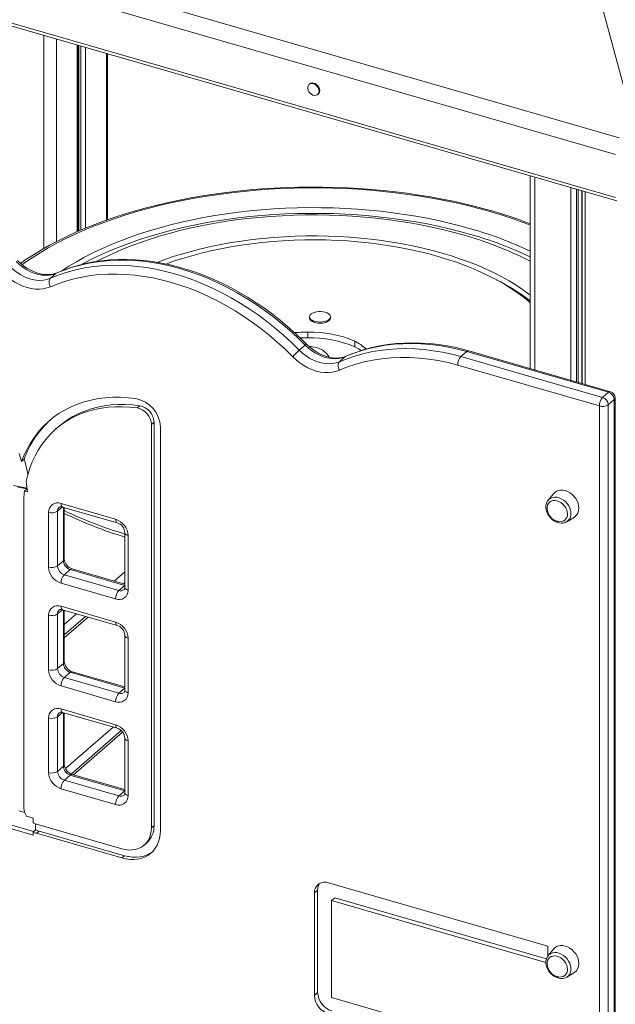
# Model space of a CAD drawing. Units: millimetres. Extents: x -2925 to 6137, y -2152 to 2489.
# Drawn here: x 4894 to 5347, y -1618 to -869 of the extents above; entities that cross this region are included whole.
import ezdxf

# ---------------------------------------------------------------- set-up
doc = ezdxf.new("R2010")
doc.units = ezdxf.units.MM

msp = doc.modelspace()

# ---------------------------------------------------------------- linework, layer by layer
at = {"color": 7, "linetype": 'Continuous', "lineweight": 15}
for p, q in [((4137.61, -609.3), (5350.05, -959.3)), ((5347.17, -972.03), (4134.73, -622.03)), ((5347.17, -1004.66), (4134.73, -654.66)), ((4135.84, -657.3), (5348.28, -1007.3)), ((5364.11, -960.22), (5292.79, -695.29)), ((4938.03, -1030.49), (4938.03, -888.87)), ((4960.5, -1021.65), (4960.5, -895.36)), ((5114.4, -918.32), (5113.9, -918.75)), ((5120.44, -926.31), (5120.94, -925.88)), ((5282.2, -988.23), (5282.2, -1134.8)), ((4916.99, -1066.18), (4921.49, -1062.28)), ((5114.2, -1095.47), (5114.2, -1096.33)), ((5130.2, -1096.33), (5130.2, -1095.47)), ((5113.02, -1111.5), (5113.02, -1107.17)), ((5148.69, -1118.29), (5148.69, -1113.96)), ((5106.46, -1120.87), (5110.96, -1116.98)), ((5229.52, -1125.66), (5234.02, -1121.77)), ((5341.85, -1152.89), (5234.02, -1121.77)), ((5343.23, -1152.41), (5235.42, -1121.29)), ((5136.97, -1129.66), (5141.47, -1125.77)), ((5229.52, -1125.66), (5337.35, -1156.78)), ((5334.85, -1163.28), (5227.05, -1132.17)), ((5337.35, -1156.78), (5341.85, -1152.89)), ((5341.68, -1162.36), (5346.18, -1158.47)), ((5346.18, -2015.83), (5346.18, -1158.47)), ((5346.85, -2014.58), (5346.85, -1157.22)), ((4984.98, -1163.1), (4982.98, -1164.83)), ((5334.85, -1672.07), (5334.85, -1163.28)), ((5341.68, -1162.36), (5341.68, -1671.15)), ((4995.87, -1175.67), (4993.87, -1177.41)), ((4995.87, -1482.42), (4995.87, -1175.67)), ((4923.16, -1179.04), (4921.16, -1180.78)), ((4993.87, -1484.15), (4993.87, -1177.41)), ((5000.8, -1486.15), (5000.8, -1179.41)), ((4897.07, -1203.7), (4895.07, -1205.43)), ((4899.17, -1225.78), (4889.02, -1223.85)), ((4892.2, -1224.99), (4899.23, -1226.32)), ((4899.23, -1226.35), (4897.25, -1228.06)), ((4899.45, -1228.48), (4897.25, -1228.06)), ((4896.72, -1233.9), (4896.87, -1469.15)), ((5295.81, -1235.05), (5295.92, -1234.91)), ((5300.25, -1229.75), (5295.92, -1234.91)), ((4925.09, -1237.5), (4966.66, -1249.5)), ((4926.2, -1240.14), (4967.77, -1252.14)), ((4927.56, -1279.78), (4927.56, -1240.53)), ((4915.56, -1285.85), (4915.56, -1244.28)), ((4922.4, -1243.36), (4922.4, -1284.93)), ((5310.13, -1251.31), (5315.85, -1247.76)), ((4973.69, -1259.61), (4973.69, -1301.18)), ((4976.19, -1261.78), (4976.19, -1303.35)), ((4922.4, -1284.93), (4926.9, -1281.03)), ((4927.59, -1291.63), (4932.09, -1287.73)), ((4973.66, -1299.73), (4932.09, -1287.73)), ((4973.69, -1298.86), (4933.48, -1287.26)), ((4927.59, -1291.63), (4969.16, -1303.63)), ((4966.66, -1310.12), (4925.09, -1298.12)), ((4969.16, -1303.63), (4973.66, -1299.73)), ((4973.69, -1297.5), (4972.51, -1298.52)), ((4925.09, -1315.64), (4966.66, -1327.64)), ((4915.56, -1363.99), (4915.56, -1322.42)), ((4922.4, -1321.51), (4922.4, -1363.07)), ((4926.2, -1318.28), (4967.77, -1330.28)), ((4927.56, -1357.93), (4927.56, -1318.68)), ((4943.82, -1323.37), (4927.56, -1337.44)), ((4973.69, -1337.76), (4973.69, -1379.32)), ((4976.19, -1339.92), (4976.19, -1381.49)), ((4922.4, -1363.07), (4926.9, -1359.18)), ((4927.59, -1369.77), (4932.09, -1365.87)), ((4927.59, -1369.77), (4969.16, -1381.77)), ((4973.66, -1377.87), (4932.09, -1365.87)), ((4973.69, -1377.01), (4933.48, -1365.4)), ((4966.66, -1388.27), (4925.09, -1376.27)), ((4969.16, -1381.77), (4973.66, -1377.87)), ((4922.4, -1399.65), (4922.4, -1441.22)), ((4925.09, -1393.79), (4966.66, -1405.79)), ((4926.2, -1396.43), (4967.77, -1408.43)), ((4927.56, -1436.07), (4927.56, -1396.82)), ((4915.56, -1442.13), (4915.56, -1400.56)), ((4970.82, -1410.23), (4932.7, -1443.24)), ((4678.04, -1421.68), (4904.19, -1486.97)), ((4973.69, -1415.9), (4973.69, -1457.47)), ((4976.19, -1418.06), (4976.19, -1459.63)), ((4675.54, -1423.85), (4903.74, -1489.72)), ((4922.4, -1441.22), (4926.9, -1437.32)), ((4927.59, -1447.91), (4932.09, -1444.02)), ((4973.66, -1456.02), (4932.09, -1444.02)), ((4973.69, -1455.15), (4933.48, -1443.54)), ((4927.59, -1447.91), (4969.16, -1459.91)), ((4966.66, -1466.41), (4925.09, -1454.41)), ((4969.16, -1459.91), (4973.66, -1456.02)), ((4897.46, -1472.61), (4892.93, -1471.3)), ((4898.7, -1475.28), (4903.74, -1476.73)), ((4903.74, -1476.73), (4903.74, -1480.27)), ((4905.74, -1485.63), (4905.74, -1481.21)), ((4906.4, -1481.42), (4971.35, -1500.17)), ((4995.87, -1482.42), (4993.87, -1484.15)), ((4905.74, -1485.63), (4903.74, -1487.36)), ((4903.74, -1487.36), (4903.74, -1489.72)), ((4908.4, -1486.62), (4906.4, -1488.35)), ((4906.4, -1488.35), (4971.35, -1507.1)), ((4908.4, -1486.62), (4973.35, -1505.37)), ((4988.37, -1497.31), (4990.37, -1495.58)), ((4973.35, -1505.37), (4971.35, -1507.1)), ((5295.69, -1574.16), (5128.73, -1525.96)), ((5120.41, -1531.5), (5117.91, -1533.67)), ((5117.91, -1533.67), (5117.91, -1611.61)), ((5120.41, -1531.5), (5120.41, -1609.44)), ((5133.4, -1537.42), (5130.9, -1539.58)), ((5130.9, -1539.58), (5130.9, -1613.19)), ((5294.15, -1586.71), (5130.9, -1539.58)), ((5294.52, -1583.93), (5133.4, -1537.42)), ((5295.69, -1574.16), (5295.69, -1581.66)), ((5300.25, -1576.16), (5295.92, -1581.32)), ((5295.81, -1581.45), (5295.92, -1581.32)), ((5310.13, -1597.72), (5315.85, -1594.17)), ((5120.41, -1609.44), (5117.91, -1611.61)), ((5130.9, -1613.19), (5334.85, -1672.07))]:
    msp.add_line(p, q, dxfattribs=at)
at = {"color": 8, "linetype": 'Continuous', "lineweight": 15}
for p, q in [((4912, -881.36), (4912, -1043.54)), ((4921.56, -884.12), (4921.56, -1038.32)), ((4937.36, -888.68), (4937.36, -1030.78)), ((4938.7, -889.07), (4938.7, -1030.2)), ((4940.18, -889.49), (4940.18, -1029.56)), ((4943.76, -890.53), (4943.76, -1028.03)), ((4959.56, -895.09), (4959.56, -1021.97)), ((5285.7, -989.24), (5285.7, -1135.81)), ((5313.07, -997.14), (5313.07, -1143.7)), ((5317.39, -998.38), (5317.39, -1144.95)), ((5318.78, -998.79), (5318.78, -1145.35)), ((5321.49, -999.57), (5321.49, -1146.14)), ((5321.71, -999.63), (5321.71, -1146.2)), ((5324.16, -1000.34), (5324.16, -1146.91)), ((4922.4, -1243.36), (4926.13, -1240.13)), ((4926.9, -1281.03), (4926.9, -1240.34)), ((4973.69, -1289.53), (4965.61, -1296.53)), ((4922.4, -1321.51), (4926.13, -1318.27)), ((4926.9, -1359.18), (4926.9, -1318.48)), ((4936.92, -1321.38), (4927.56, -1329.48)), ((4945.8, -1323.94), (4927.56, -1339.73)), ((4922.4, -1399.65), (4926.13, -1396.41)), ((4926.9, -1437.32), (4926.9, -1396.63)), ((4964.72, -1407.55), (4928.36, -1439.04)), ((4971.99, -1411.5), (4934.62, -1443.87))]:
    msp.add_line(p, q, dxfattribs=at)
at = {"color": 7, "linetype": 'Continuous', "lineweight": 15, "flags": 128}
for points in [[(5121.5, -923.78), (5121.34, -922.56), (5120.87, -921.35), (5120.12, -920.22), (5119.16, -919.26), (5118.05, -918.54), (5116.87, -918.12), (5115.72, -918.03), (5114.67, -918.27), (5113.81, -918.83), (5113.2, -919.66), (5112.88, -920.7), (5112.88, -921.88), (5113.2, -923.11), (5113.81, -924.29), (5114.67, -925.35), (5115.72, -926.19), (5116.87, -926.76), (5118.05, -927.02), (5119.16, -926.95), (5120.12, -926.55), (5120.87, -925.85), (5121.34, -924.9), (5121.5, -923.78)], [(5122, -923.35), (5121.84, -922.13), (5121.37, -920.91), (5120.62, -919.78), (5119.66, -918.83), (5118.55, -918.11), (5117.37, -917.69), (5116.22, -917.6), (5115.17, -917.84), (5114.4, -918.32)], [(5282.2, -1024.68), (5276.9, -1022.68), (5269.24, -1020), (5261.4, -1017.46), (5253.11, -1014.96), (5248.83, -1013.75), (5240.6, -1011.57), (5232.22, -1009.52), (5223.71, -1007.62), (5215.08, -1005.87), (5206.34, -1004.27), (5197.5, -1002.82), (5188.57, -1001.52), (5179.55, -1000.37), (5170.47, -999.38), (5161.32, -998.55), (5152.12, -997.87), (5142.89, -997.36), (5133.62, -997), (5124.34, -996.79), (5115.04, -996.75), (5105.75, -996.87), (5096.48, -997.14), (5087.23, -997.58), (5078.01, -998.17), (5068.83, -998.92), (5059.71, -999.83), (5050.66, -1000.89), (5041.68, -1002.11), (5032.79, -1003.48), (5024, -1005), (5015.31, -1006.67), (5006.74, -1008.49), (4998.29, -1010.46), (4989.98, -1012.57), (4981.82, -1014.83), (4973.8, -1017.22), (4965.96, -1019.75), (4958.28, -1022.42), (4950.79, -1025.22), (4943.48, -1028.14), (4936.37, -1031.2), (4929.47, -1034.38), (4922.79, -1037.67), (4916.32, -1041.09), (4910.09, -1044.62), (4904.09, -1048.25), (4898.34, -1052), (4894.26, -1054.85)], [(5236.72, -1028.43), (5228.71, -1026.21), (5220.53, -1024.16), (5212.2, -1022.26), (5203.73, -1020.52), (5195.13, -1018.94), (5186.42, -1017.54), (5177.6, -1016.29), (5168.7, -1015.22), (5159.73, -1014.32), (5150.69, -1013.59), (5141.6, -1013.04), (5132.47, -1012.66), (5123.33, -1012.46), (5114.17, -1012.43), (5105.02, -1012.57), (5095.88, -1012.89), (5086.78, -1013.39), (5077.73, -1014.06), (5068.73, -1014.9), (5059.8, -1015.92), (5050.95, -1017.1), (5042.21, -1018.46), (5033.57, -1019.98), (5025.06, -1021.66), (5016.68, -1023.51), (5008.45, -1025.51), (5000.37, -1027.67), (4992.47, -1029.99), (4984.76, -1032.45), (4977.24, -1035.06), (4969.92, -1037.81), (4962.82, -1040.7), (4955.94, -1043.73), (4949.31, -1046.88), (4942.91, -1050.16), (4936.78, -1053.56), (4930.91, -1057.07), (4925.73, -1060.41)], [(5236.72, -1032.76), (5228.71, -1030.54), (5220.53, -1028.49), (5212.2, -1026.59), (5203.73, -1024.85), (5195.13, -1023.27), (5186.42, -1021.87), (5177.6, -1020.62), (5168.7, -1019.55), (5159.73, -1018.65), (5150.69, -1017.92), (5141.6, -1017.37), (5132.47, -1016.99), (5123.33, -1016.79), (5114.17, -1016.76), (5105.02, -1016.9), (5095.88, -1017.22), (5086.78, -1017.72), (5077.73, -1018.39), (5068.73, -1019.23), (5059.8, -1020.25), (5050.95, -1021.43), (5042.21, -1022.79), (5033.57, -1024.31), (5025.06, -1025.99), (5016.68, -1027.84), (5008.45, -1029.84), (5000.37, -1032), (4992.47, -1034.32), (4984.76, -1036.78), (4977.24, -1039.39), (4969.92, -1042.14), (4962.82, -1045.03), (4955.94, -1048.06), (4949.31, -1051.21), (4942.91, -1054.49), (4940.97, -1055.54)], [(5231.22, -1033.19), (5223.38, -1031.03), (5215.38, -1029.02), (5207.22, -1027.18), (5198.93, -1025.49), (5190.51, -1023.97), (5181.98, -1022.61), (5173.34, -1021.43), (5164.63, -1020.41), (5155.83, -1019.56), (5146.98, -1018.89), (5138.08, -1018.4), (5129.15, -1018.07), (5120.21, -1017.93), (5111.25, -1017.96), (5102.31, -1018.16), (5093.39, -1018.54), (5084.51, -1019.1), (5075.67, -1019.83), (5066.9, -1020.73), (5058.21, -1021.8), (5049.61, -1023.05), (5041.11, -1024.46), (5032.73, -1026.03), (5024.49, -1027.77), (5016.38, -1029.67), (5008.43, -1031.73), (5000.65, -1033.95), (4993.04, -1036.31), (4985.63, -1038.82), (4978.42, -1041.48), (4971.43, -1044.27), (4964.66, -1047.2), (4958.13, -1050.26), (4951.84, -1053.44)], [(5215.22, -1047.05), (5207.93, -1045.04), (5200.47, -1043.2), (5192.87, -1041.51), (5185.13, -1039.99), (5177.26, -1038.63), (5169.29, -1037.44), (5161.22, -1036.42), (5153.08, -1035.57), (5144.87, -1034.9), (5136.61, -1034.4), (5128.31, -1034.07), (5120, -1033.93), (5111.68, -1033.96), (5103.37, -1034.16), (5095.08, -1034.54), (5086.83, -1035.1), (5078.64, -1035.83), (5070.52, -1036.74), (5062.49, -1037.82), (5054.55, -1039.06), (5046.72, -1040.48), (5039.02, -1042.05), (5031.47, -1043.8), (5024.06, -1045.69), (5016.83, -1047.75), (5009.78, -1049.96), (5002.92, -1052.31), (4998.17, -1054.07)], [(5212.22, -1049.65), (5205.05, -1047.68), (5197.73, -1045.87), (5190.25, -1044.21), (5182.63, -1042.72), (5174.9, -1041.4), (5167.06, -1040.24), (5159.12, -1039.26), (5151.11, -1038.44), (5143.03, -1037.8), (5134.91, -1037.33), (5126.76, -1037.04), (5118.58, -1036.92), (5110.41, -1036.98), (5102.25, -1037.21), (5094.11, -1037.62), (5086.02, -1038.21), (5077.99, -1038.97), (5070.02, -1039.9), (5062.15, -1041), (5054.38, -1042.26), (5046.72, -1043.7), (5039.2, -1045.3), (5031.81, -1047.06), (5024.59, -1048.97), (5017.54, -1051.04), (5010.67, -1053.26), (5004.88, -1055.3)], [(5282.2, -1079.01), (5281.15, -1078.19), (5276.44, -1074.76), (5271.44, -1071.44), (5266.17, -1068.22), (5260.63, -1065.12), (5254.83, -1062.13), (5248.78, -1059.28), (5242.5, -1056.55), (5235.99, -1053.96), (5229.26, -1051.51), (5222.34, -1049.2), (5215.22, -1047.05)], [(4921.49, -1062.28), (4918.99, -1063.16), (4916.33, -1063.69), (4913.54, -1063.88), (4910.65, -1063.71), (4907.71, -1063.2), (4904.75, -1062.34), (4901.8, -1061.15), (4898.92, -1059.65), (4896.13, -1057.85), (4893.47, -1055.78), (4890.98, -1053.46)], [(4922.03, -1061.94), (4921.08, -1062.32), (4918.91, -1062.94), (4916.6, -1063.3), (4914.2, -1063.38), (4911.72, -1063.2), (4909.18, -1062.74), (4906.6, -1062.03), (4904.02, -1061.05), (4901.46, -1059.82), (4898.95, -1058.36), (4896.5, -1056.66), (4894.16, -1054.76), (4891.99, -1052.72)], [(5110.96, -1116.98), (5105, -1111.15), (5098.88, -1105.55), (5092.58, -1100.18), (5086.13, -1095.04), (5079.55, -1090.16), (5072.83, -1085.54), (5066.01, -1081.19), (5059.08, -1077.12), (5052.07, -1073.34), (5044.99, -1069.85), (5037.85, -1066.66), (5030.66, -1063.78), (5023.45, -1061.21), (5016.22, -1058.96), (5008.99, -1057.04), (5001.78, -1055.44), (4994.6, -1054.17), (4987.45, -1053.24), (4980.37, -1052.64), (4973.36, -1052.37), (4966.43, -1052.45), (4959.61, -1052.86), (4952.89, -1053.6), (4946.31, -1054.68), (4939.86, -1056.09), (4933.57, -1057.83), (4927.44, -1059.9), (4921.49, -1062.28)], [(5111.97, -1116.24), (5109.1, -1113.38), (5103.54, -1108.1), (5097.84, -1103.02), (5091.99, -1098.14), (5086.02, -1093.46), (5079.93, -1089), (5073.73, -1084.76), (5067.43, -1080.75), (5061.05, -1076.98), (5054.59, -1073.45), (5048.06, -1070.17), (5041.47, -1067.15), (5034.85, -1064.39), (5028.19, -1061.89), (5021.5, -1059.66), (5014.81, -1057.7), (5008.12, -1056.03), (5001.44, -1054.63), (4994.79, -1053.52), (4988.17, -1052.69), (4981.6, -1052.14), (4975.08, -1051.89), (4968.64, -1051.92), (4962.28, -1052.24), (4956, -1052.85), (4949.84, -1053.75), (4943.78, -1054.92), (4937.85, -1056.39), (4932.06, -1058.13), (4926.41, -1060.14), (4922.03, -1061.94)], [(5282.2, -1084.8), (5281.08, -1083.83), (5276.79, -1080.35), (5272.21, -1076.96), (5267.33, -1073.68), (5262.18, -1070.51), (5256.77, -1067.44), (5251.09, -1064.5), (5245.16, -1061.68), (5239, -1059), (5232.62, -1056.45), (5226.02, -1054.03), (5219.21, -1051.76), (5212.22, -1049.65)], [(4917.02, -1072.59), (4914.36, -1073.54), (4911.54, -1074.16), (4908.58, -1074.43), (4905.52, -1074.36), (4902.39, -1073.95), (4899.23, -1073.2), (4896.06, -1072.12), (4892.93, -1070.72), (4889.87, -1069.02), (4886.92, -1067.03), (4884.09, -1064.78), (4881.43, -1062.29)], [(4886.48, -1057.35), (4888.97, -1059.67), (4891.63, -1061.75), (4894.42, -1063.55), (4897.3, -1065.05), (4900.25, -1066.24), (4903.21, -1067.1), (4906.15, -1067.61), (4909.04, -1067.78), (4911.83, -1067.59), (4914.49, -1067.06), (4916.99, -1066.18)], [(4916.99, -1066.18), (4922.94, -1063.79), (4929.07, -1061.73), (4935.36, -1059.99), (4941.81, -1058.58), (4948.39, -1057.5), (4955.11, -1056.75), (4961.93, -1056.34), (4968.86, -1056.27), (4975.87, -1056.53), (4982.95, -1057.13), (4990.1, -1058.07), (4997.28, -1059.34), (5004.49, -1060.93), (5011.72, -1062.86), (5018.95, -1065.11), (5026.16, -1067.67), (5033.35, -1070.55), (5040.49, -1073.74), (5047.57, -1077.23), (5054.58, -1081.02), (5061.51, -1085.09), (5068.33, -1089.44), (5075.05, -1094.06), (5081.63, -1098.94), (5088.08, -1104.07), (5094.38, -1109.45), (5100.5, -1115.05), (5106.46, -1120.87)], [(5101.42, -1125.82), (5095.63, -1120.15), (5089.66, -1114.7), (5083.54, -1109.47), (5077.26, -1104.47), (5070.85, -1099.72), (5064.32, -1095.22), (5057.67, -1090.99), (5050.93, -1087.03), (5044.11, -1083.34), (5037.22, -1079.95), (5030.27, -1076.84), (5023.27, -1074.04), (5016.25, -1071.54), (5009.22, -1069.35), (5002.19, -1067.48), (4995.17, -1065.93), (4988.17, -1064.69), (4981.23, -1063.78), (4974.33, -1063.2), (4967.51, -1062.94), (4960.77, -1063.01), (4954.12, -1063.41), (4947.59, -1064.14), (4941.18, -1065.19), (4934.91, -1066.56), (4928.78, -1068.25), (4922.82, -1070.26), (4917.02, -1072.59)], [(4917.02, -1072.59), (4916.58, -1071.72), (4916.24, -1070.8), (4916.04, -1069.86), (4915.96, -1068.95), (4916.02, -1068.1), (4916.22, -1067.33), (4916.55, -1066.68), (4916.99, -1066.18)], [(5126.2, -1092), (5124.62, -1091.66), (5122.92, -1091.48), (5121.19, -1091.5), (5119.51, -1091.7), (5117.95, -1092.08), (5116.59, -1092.61), (5115.5, -1093.28), (5114.71, -1094.06), (5114.28, -1094.89), (5114.22, -1095.76), (5114.53, -1096.61), (5115.2, -1097.41), (5116.2, -1098.11), (5117.47, -1098.7), (5118.97, -1099.13), (5120.62, -1099.39), (5122.34, -1099.47), (5124.06, -1099.36), (5125.69, -1099.07), (5127.15, -1098.61), (5128.39, -1098), (5129.33, -1097.28), (5129.94, -1096.47), (5130.19, -1095.61), (5130.07, -1094.75), (5129.58, -1093.92), (5128.74, -1093.16), (5127.59, -1092.52), (5126.2, -1092)], [(5114.2, -1096.33), (5114.22, -1096.62), (5114.53, -1097.47), (5115.2, -1098.27), (5116.2, -1098.98), (5117.47, -1099.56), (5118.97, -1099.99), (5120.62, -1100.26), (5122.34, -1100.33), (5124.06, -1100.22), (5125.69, -1099.93), (5127.15, -1099.47), (5128.39, -1098.87), (5129.33, -1098.14), (5129.94, -1097.34), (5130.19, -1096.48), (5130.2, -1096.33)], [(5113.02, -1111.5), (5109.94, -1111.48), (5107.24, -1111.56)], [(5234.02, -1121.77), (5226.95, -1119.97), (5219.9, -1118.5), (5212.88, -1117.34), (5205.9, -1116.5), (5198.98, -1115.99), (5192.13, -1115.79), (5185.37, -1115.92), (5178.7, -1116.37), (5172.15, -1117.15), (5165.72, -1118.24), (5159.42, -1119.65), (5153.27, -1121.38), (5147.28, -1123.42), (5141.47, -1125.77)], [(5235.4, -1121.29), (5232.46, -1120.51), (5225.77, -1118.93), (5219.11, -1117.63), (5212.47, -1116.62), (5205.87, -1115.89), (5199.32, -1115.45), (5192.84, -1115.3), (5186.43, -1115.43), (5180.1, -1115.86), (5173.87, -1116.57), (5167.75, -1117.56), (5161.74, -1118.84), (5155.87, -1120.4), (5150.13, -1122.24), (5144.53, -1124.36), (5142.01, -1125.42)], [(5106.46, -1120.87), (5108.95, -1123.19), (5111.61, -1125.26), (5114.4, -1127.06), (5117.29, -1128.56), (5120.23, -1129.75), (5123.19, -1130.6), (5126.14, -1131.11), (5129.02, -1131.27), (5131.81, -1131.08), (5134.47, -1130.54), (5136.97, -1129.66)], [(5141.47, -1125.77), (5138.97, -1126.65), (5136.31, -1127.18), (5133.52, -1127.37), (5130.64, -1127.21), (5127.69, -1126.7), (5124.73, -1125.85), (5121.79, -1124.66), (5118.9, -1123.16), (5116.11, -1121.37), (5113.45, -1119.29), (5110.96, -1116.98)], [(5142.01, -1125.42), (5141.05, -1125.8), (5138.88, -1126.43), (5136.58, -1126.79), (5134.18, -1126.88), (5131.7, -1126.69), (5129.16, -1126.25), (5126.59, -1125.53), (5124.01, -1124.56), (5121.44, -1123.33), (5118.93, -1121.87), (5116.48, -1120.18), (5114.14, -1118.28), (5111.97, -1116.24)], [(5136.97, -1129.66), (5142.78, -1127.32), (5148.77, -1125.28), (5154.92, -1123.55), (5161.22, -1122.14), (5167.65, -1121.04), (5174.2, -1120.27), (5180.87, -1119.82), (5187.63, -1119.69), (5194.48, -1119.88), (5201.4, -1120.4), (5208.38, -1121.24), (5215.4, -1122.4), (5222.45, -1123.87), (5229.52, -1125.66)], [(5153.47, -1121.17), (5151.51, -1119.87), (5148.69, -1118.29)], [(5235.4, -1121.35), (5234.85, -1121.29), (5234.02, -1121.77)], [(5137.01, -1136.07), (5134.35, -1137.02), (5131.53, -1137.65), (5128.57, -1137.93), (5125.51, -1137.86), (5122.38, -1137.46), (5119.22, -1136.71), (5116.05, -1135.63), (5112.92, -1134.24), (5109.86, -1132.54), (5106.9, -1130.55), (5104.08, -1128.3), (5101.42, -1125.82)], [(5136.97, -1129.66), (5136.53, -1130.17), (5136.2, -1130.81), (5136.01, -1131.58), (5135.94, -1132.44), (5136.02, -1133.35), (5136.23, -1134.28), (5136.56, -1135.2), (5137.01, -1136.07)], [(5227.05, -1132.17), (5219.65, -1130.3), (5212.26, -1128.8), (5204.91, -1127.65), (5197.61, -1126.86), (5190.39, -1126.44), (5183.25, -1126.38), (5176.22, -1126.69), (5169.3, -1127.35), (5162.51, -1128.38), (5155.88, -1129.77), (5149.41, -1131.52), (5143.11, -1133.62), (5137.01, -1136.07)], [(4981.99, -1157.69), (4976.11, -1157.01), (4970.29, -1156.67), (4964.55, -1156.68), (4958.92, -1157.02), (4953.41, -1157.72), (4948.02, -1158.75), (4942.8, -1160.12), (4937.73, -1161.83), (4932.85, -1163.86), (4928.17, -1166.21), (4923.71, -1168.88), (4919.46, -1171.86), (4915.46, -1175.14), (4911.71, -1178.7), (4908.22, -1182.54), (4905.01, -1186.64), (4902.08, -1190.99), (4899.44, -1195.59), (4897.1, -1200.41), (4895.07, -1205.43)], [(4982.98, -1164.83), (4977.41, -1164.19), (4971.91, -1163.88), (4966.49, -1163.89), (4961.16, -1164.23), (4955.95, -1164.9), (4950.86, -1165.9), (4945.93, -1167.22), (4941.15, -1168.86), (4936.55, -1170.81), (4932.15, -1173.07), (4927.94, -1175.64), (4923.96, -1178.49), (4920.2, -1181.63), (4916.69, -1185.04), (4913.43, -1188.71), (4910.44, -1192.63), (4907.71, -1196.8), (4905.27, -1201.19), (4903.12, -1205.79), (4901.26, -1210.59), (4899.71, -1215.57), (4898.46, -1220.72)], [(4984.98, -1163.1), (4979.41, -1162.46), (4973.91, -1162.14), (4968.49, -1162.16), (4963.16, -1162.5), (4957.95, -1163.17), (4952.86, -1164.17), (4947.93, -1165.49), (4943.15, -1167.13), (4938.55, -1169.08), (4934.15, -1171.34), (4929.94, -1173.9), (4925.96, -1176.76), (4923.16, -1179.04)], [(4895.07, -1205.43), (4893.19, -1199.34)], [(5319.26, -1241.05), (5319.1, -1239.2), (5318.63, -1237.32), (5317.87, -1235.45), (5316.83, -1233.67), (5315.55, -1232.02), (5314.06, -1230.55), (5312.42, -1229.31), (5310.67, -1228.34), (5308.87, -1227.66), (5307.06, -1227.3), (5305.31, -1227.26), (5303.67, -1227.55), (5302.19, -1228.16), (5300.9, -1229.07), (5300.25, -1229.75)], [(5295.81, -1235.08), (5295.13, -1236.07), (5294.53, -1237.46), (5294.2, -1238.99), (5294.14, -1240.62), (5294.36, -1242.31), (5294.85, -1244.01), (5295.61, -1245.66), (5296.61, -1247.23), (5297.82, -1248.66), (5299.2, -1249.91), (5300.73, -1250.94), (5302.36, -1251.72), (5304.05, -1252.23), (5305.75, -1252.43), (5307.39, -1252.33), (5308.92, -1251.91), (5310.18, -1251.26)], [(5310.61, -1245.48), (5310.45, -1243.88), (5309.98, -1242.25), (5309.22, -1240.66), (5308.2, -1239.18), (5306.96, -1237.86), (5305.55, -1236.76), (5304.04, -1235.93), (5302.47, -1235.4), (5300.93, -1235.19), (5299.46, -1235.31), (5298.13, -1235.76), (5296.99, -1236.51), (5296.1, -1237.54), (5295.48, -1238.8), (5295.16, -1240.24), (5295.14, -1241.45)], [(4971.35, -1500.17), (4974.06, -1500.79), (4976.74, -1501.07), (4979.33, -1501.01), (4981.81, -1500.61), (4984.14, -1499.88), (4986.28, -1498.82), (4988.2, -1497.45), (4989.88, -1495.79), (4991.29, -1493.87), (4992.4, -1491.72), (4993.21, -1489.35), (4993.7, -1486.82), (4993.87, -1484.15)], [(4971.35, -1507.1), (4974.43, -1507.83), (4977.47, -1508.22), (4980.45, -1508.28), (4983.33, -1508.01), (4986.07, -1507.4), (4988.66, -1506.47), (4991.05, -1505.22), (4993.23, -1503.67), (4995.17, -1501.84), (4996.85, -1499.74), (4998.25, -1497.4), (4999.35, -1494.84), (5000.15, -1492.09), (5000.63, -1489.19), (5000.8, -1486.15)], [(4973.35, -1505.37), (4976.43, -1506.09), (4979.47, -1506.49), (4982.45, -1506.55), (4985.33, -1506.28), (4988.07, -1505.67), (4990.66, -1504.74), (4993.05, -1503.49), (4994.58, -1502.46)], [(5319.26, -1587.46), (5319.1, -1585.61), (5318.63, -1583.72), (5317.87, -1581.86), (5316.83, -1580.08), (5315.55, -1578.43), (5314.06, -1576.96), (5312.42, -1575.72), (5310.67, -1574.75), (5308.87, -1574.07), (5307.06, -1573.7), (5305.31, -1573.67), (5303.67, -1573.96), (5302.19, -1574.57), (5300.9, -1575.48), (5300.25, -1576.16)], [(5295.81, -1581.49), (5295.13, -1582.47), (5294.53, -1583.87), (5294.2, -1585.4), (5294.14, -1587.02), (5294.36, -1588.71), (5294.85, -1590.41), (5295.61, -1592.07), (5296.61, -1593.64), (5297.82, -1595.07), (5299.2, -1596.31), (5300.73, -1597.35), (5302.36, -1598.13), (5304.05, -1598.64), (5305.75, -1598.84), (5307.39, -1598.74), (5308.92, -1598.32), (5310.18, -1597.67)], [(5310.61, -1591.89), (5310.45, -1590.29), (5309.98, -1588.66), (5309.22, -1587.07), (5308.2, -1585.59), (5306.96, -1584.27), (5305.55, -1583.17), (5304.04, -1582.34), (5302.47, -1581.81), (5300.93, -1581.6), (5299.46, -1581.72), (5298.13, -1582.17), (5296.99, -1582.92), (5296.1, -1583.95), (5295.48, -1585.21), (5295.16, -1586.65), (5295.14, -1587.86)]]:
    msp.add_lwpolyline(points, dxfattribs=at)
at = {"color": 8, "linetype": 'Continuous', "lineweight": 15, "flags": 128}
for points in [[(5251.72, -1015.44), (5243.22, -1013.09), (5234.56, -1010.89), (5225.75, -1008.85), (5216.79, -1006.97), (5207.7, -1005.25), (5198.5, -1003.7), (5189.19, -1002.32), (5179.78, -1001.11), (5170.3, -1000.06), (5160.74, -999.19), (5151.13, -998.49), (5141.47, -997.97), (5131.79, -997.61), (5122.08, -997.44), (5112.37, -997.44), (5102.66, -997.61), (5092.97, -997.97), (5083.31, -998.49), (5073.7, -999.19), (5064.15, -1000.06), (5054.66, -1001.11), (5045.26, -1002.32), (5035.95, -1003.7), (5026.74, -1005.25), (5017.65, -1006.97), (5008.7, -1008.85), (4999.88, -1010.89), (4991.22, -1013.09), (4982.72, -1015.44), (4974.4, -1017.94), (4966.26, -1020.59), (4958.32, -1023.39), (4950.59, -1026.33), (4943.07, -1029.41), (4935.79, -1032.62), (4928.73, -1035.96), (4921.93, -1039.42), (4915.38, -1043.01), (4909.09, -1046.71), (4903.07, -1050.52), (4897.34, -1054.44), (4895.4, -1055.83)], [(4922.03, -1061.94), (4922.02, -1061.94), (4921.49, -1062.28)], [(5142.01, -1125.42), (5142, -1125.43), (5141.47, -1125.77)], [(5295.92, -1234.91), (5296.63, -1234.19), (5297.86, -1233.37), (5299.28, -1232.84), (5300.84, -1232.63), (5302.49, -1232.73), (5304.19, -1233.14), (5305.87, -1233.85), (5307.48, -1234.84), (5308.97, -1236.08), (5310.3, -1237.52), (5311.42, -1239.12), (5312.29, -1240.83), (5312.88, -1242.59), (5313.19, -1244.34), (5313.19, -1246.04), (5312.88, -1247.62), (5312.29, -1249.04), (5311.42, -1250.24), (5310.3, -1251.2), (5310.18, -1251.28)], [(4925.09, -1237.5), (4925.14, -1238.3), (4925.28, -1238.99), (4925.51, -1239.54), (4925.82, -1239.93), (4926.2, -1240.14), (4926.2, -1240.14)], [(4966.66, -1249.5), (4966.71, -1250.3), (4966.85, -1250.99), (4967.08, -1251.54), (4967.39, -1251.93), (4967.76, -1252.14)], [(4976.19, -1261.78), (4975.39, -1261.49), (4974.72, -1261.13), (4974.2, -1260.72), (4973.86, -1260.26), (4973.7, -1259.78), (4973.69, -1259.63)], [(4976.19, -1303.35), (4975.39, -1303.06), (4974.72, -1302.7), (4974.2, -1302.29), (4973.86, -1301.83), (4973.7, -1301.35), (4973.69, -1301.18)], [(4925.09, -1315.64), (4925.14, -1316.45), (4925.28, -1317.14), (4925.51, -1317.69), (4925.82, -1318.07), (4926.2, -1318.28), (4926.2, -1318.28)], [(4966.66, -1327.64), (4966.71, -1328.45), (4966.85, -1329.14), (4967.08, -1329.69), (4967.39, -1330.07), (4967.76, -1330.28)], [(4976.19, -1339.92), (4975.39, -1339.64), (4974.72, -1339.28), (4974.2, -1338.86), (4973.86, -1338.4), (4973.7, -1337.92), (4973.69, -1337.77)], [(4976.19, -1381.49), (4975.39, -1381.2), (4974.72, -1380.85), (4974.2, -1380.43), (4973.86, -1379.97), (4973.7, -1379.49), (4973.69, -1379.32)], [(4925.09, -1393.79), (4925.14, -1394.59), (4925.28, -1395.28), (4925.51, -1395.83), (4925.82, -1396.22), (4926.2, -1396.43), (4926.2, -1396.43)], [(4966.66, -1405.79), (4966.71, -1406.59), (4966.85, -1407.28), (4967.08, -1407.83), (4967.39, -1408.22), (4967.76, -1408.42)], [(4976.19, -1418.06), (4975.39, -1417.78), (4974.72, -1417.42), (4974.2, -1417), (4973.86, -1416.55), (4973.7, -1416.06), (4973.69, -1415.92)], [(4976.19, -1459.63), (4975.39, -1459.35), (4974.72, -1458.99), (4974.2, -1458.57), (4973.86, -1458.11), (4973.7, -1457.63), (4973.69, -1457.47)], [(5295.92, -1581.32), (5296.63, -1580.6), (5297.86, -1579.78), (5299.28, -1579.25), (5300.84, -1579.04), (5302.49, -1579.14), (5304.19, -1579.55), (5305.87, -1580.26), (5307.48, -1581.25), (5308.97, -1582.49), (5310.3, -1583.93), (5311.42, -1585.53), (5312.29, -1587.24), (5312.88, -1589), (5313.19, -1590.75), (5313.19, -1592.45), (5312.88, -1594.03), (5312.29, -1595.45), (5311.42, -1596.65), (5310.3, -1597.61), (5310.18, -1597.69)]]:
    msp.add_lwpolyline(points, dxfattribs=at)
at = {"color": 7, "linetype": 'Continuous', "lineweight": 15}
for centre, radius, start, end in [((5118.76, -923.48), 3.24, 312.28821, 2.3623), ((5157.83, -1294.75), 271.66, 62.75221, 74.3254), ((5155.26, -1315.26), 298.18, 64.80223, 74.1445), ((5155.26, -1319.59), 298.18, 64.80223, 74.1445), ((5187.28, -1206.8), 155.73, 52.44284, 63.66551), ((5110.84, -1186.98), 79.84, 88.43463, 95.66815), ((5115.57, -1190.94), 83.8, 66.71793, 91.7408), ((5115.57, -1195.27), 83.8, 66.71793, 91.7408), ((5134.27, -1143.4), 32.78, 45.46011, 63.90959), ((5153.71, -1174.1), 71.18, 131.60429, 137.28698), ((5113.43, -1142.61), 24.57, 76.35586, 88.76427), ((5115.28, -1134.78), 16.52, 50.76101, 76.19759), ((5114.68, -1134.34), 16.58, 29.52399, 48.15807), ((5236.39, -1131.99), 9.34, 137.34313, 181.05913), ((5340.02, -1158.77), 6.16, 2.83173, 72.79284), ((5341.85, -1157.22), 5, 360, 73.90067), ((4977.66, -1180.44), 23.16, 2.55973, 79.22704), ((5344.32, -1163.2), 9.48, 137.41214, 180.48837), ((5335.52, -1162.67), 6.16, 2.83173, 72.79284), ((4980.51, -1177.97), 13.37, 2.42824, 79.35865), ((4982.51, -1176.24), 13.37, 2.42824, 79.35865), ((5337.29, -1155.57), 8.08, 252.39834, 302.86314), ((4966.91, -1228.68), 74.17, 132.35831, 160.31978), ((4767.87, -1240.41), 134.32, 10.80555, 15.86138), ((4776.62, -1240.24), 123.4, 5.46631, 9.10094), ((4989.96, -1239.37), 93.4, 173.04788, 176.64348), ((4922.54, -1244.01), 6.98, 68.6155, 182.23508), ((4925.12, -1242.71), 2.79, 67.11567, 121.24931), ((5305.61, -1240.87), 10.49, 183.18637, 253.89789), ((5311.6, -1241.39), 7.66, 303.70467, 2.49872), ((4918.01, -1236.57), 8.08, 252.39823, 302.86325), ((5067.48, -955.43), 321.57, 244.2088, 253.04216), ((4962.65, -1262.45), 13.55, 2.8309, 72.79125), ((5305, -1245.73), 5.61, 254.90806, 2.56144), ((4965.18, -1260.27), 8.53, 4.39651, 72.31324), ((5305.61, -1240.87), 10.49, 253.89789, 258.60042), ((4936.07, -1279.13), 8.53, 184.39748, 252.31273), ((4918.01, -1278.14), 8.08, 252.39823, 302.86325), ((4929.1, -1285.18), 13.55, 182.8309, 252.79148), ((4929.78, -1284.57), 7.39, 182.83053, 252.79194), ((4934.28, -1280.67), 7.39, 182.83053, 252.79194), ((4934.57, -1298.04), 9.48, 137.41171, 180.48484), ((4971.68, -1301.49), 2.04, 313.58667, 8.84954), ((4969.21, -1303.62), 6.98, 248.61513, 2.23504), ((4976.14, -1310.04), 9.48, 137.41171, 180.48484), ((4922.54, -1322.15), 6.98, 68.61513, 182.23504), ((4925.12, -1320.85), 2.79, 67.11931, 121.24567), ((4918.01, -1314.72), 8.08, 252.39823, 302.86325), ((4962.65, -1340.59), 13.55, 2.8309, 72.79148), ((4965.18, -1338.41), 8.53, 4.3973, 72.31244), ((4918.01, -1356.29), 8.08, 252.39823, 302.86325), ((4929.78, -1362.71), 7.39, 182.8308, 252.79168), ((4934.28, -1358.81), 7.39, 182.8308, 252.79168), ((4936.07, -1357.27), 8.53, 184.39748, 252.31273), ((4929.1, -1363.32), 13.55, 182.8309, 252.79148), ((4934.57, -1376.19), 9.48, 137.41155, 180.485), ((4969.21, -1381.76), 6.98, 248.61513, 2.23504), ((4976.14, -1388.19), 9.48, 137.41155, 180.485), ((4971.68, -1379.64), 2.04, 313.58667, 8.84954), ((4922.54, -1400.29), 6.98, 68.61513, 182.23504), ((4918.01, -1392.86), 8.08, 252.39823, 302.86325), ((4925.12, -1399), 2.79, 67.11931, 121.24567), ((4962.65, -1418.73), 13.55, 2.8309, 72.79148), ((4965.18, -1416.55), 8.53, 4.39668, 72.31307), ((4934.28, -1436.96), 7.39, 182.83083, 252.79123), ((4936.07, -1435.42), 8.53, 184.39709, 252.31313), ((4918.01, -1434.43), 8.08, 252.39823, 302.86325), ((4929.1, -1441.46), 13.55, 182.83076, 252.79139), ((4929.78, -1440.85), 7.39, 182.83083, 252.79123), ((4934.57, -1454.33), 9.48, 137.41094, 180.48561), ((4969.21, -1459.91), 6.98, 248.6153, 2.23528), ((4976.14, -1466.33), 9.48, 137.41094, 180.48561), ((4971.68, -1457.78), 2.04, 313.58667, 8.84954), ((4908.94, -1468.89), 12.07, 181.22725, 211.9235), ((4909.75, -1469.98), 11.92, 239.68249, 253.65915), ((4978.83, -1483.03), 17.04, 312.60405, 2.04672), ((4911.9, -1469.39), 19.74, 245.56619, 253.8126), ((4913.9, -1467.66), 19.74, 245.56619, 253.8126), ((5125.85, -1533.37), 7.95, 68.75898, 182.0913), ((5128.91, -1531.26), 8.5, 145.16366, 181.5943), ((5311.6, -1587.79), 7.66, 303.70457, 2.49882), ((5305.61, -1587.28), 10.49, 183.18637, 253.89789), ((5305, -1592.14), 5.61, 254.90871, 2.5613), ((5305.61, -1587.28), 10.49, 253.89789, 258.60042), ((5135.76, -1608.7), 15.37, 182.76313, 252.85919), ((5133.26, -1610.87), 15.37, 182.76313, 252.85919)]:
    msp.add_arc(centre, radius, start, end, dxfattribs=at)
at = {"color": 8, "linetype": 'Continuous', "lineweight": 15}
for centre, radius, start, end in [((5152.35, -1361.5), 360.05, 68.85919, 73.97826), ((5113.08, -1118.84), 2.83, 113.07585, 138.78202), ((5342.98, -1153.93), 1.54, 80.43124, 137.28929), ((5345.19, -1157.13), 1.66, 306.57747, 357.04857), ((4926.29, -1243.21), 3.9, 132.09597, 182.25917), ((5071.09, -940.07), 335.14, 244.64303, 253.10391), ((4925.9, -1279.7), 1.66, 306.5786, 357.04743), ((4933.22, -1288.77), 1.54, 80.42908, 137.29059), ((4970.53, -1299.79), 4.08, 250.32575, 308.48195), ((4926.29, -1321.35), 3.9, 132.09543, 182.25901), ((4925.9, -1357.84), 1.66, 306.5786, 357.04743), ((4933.22, -1366.92), 1.54, 80.42908, 137.29059), ((4970.53, -1377.93), 4.08, 250.3293, 308.4784), ((4926.29, -1399.49), 3.9, 132.09543, 182.25901), ((4925.9, -1435.99), 1.66, 306.5786, 357.04743), ((4933.22, -1445.06), 1.54, 80.43181, 137.29168), ((4970.53, -1456.07), 4.08, 250.3293, 308.4784)]:
    msp.add_arc(centre, radius, start, end, dxfattribs=at)

doc.saveas('drawing.dxf')
